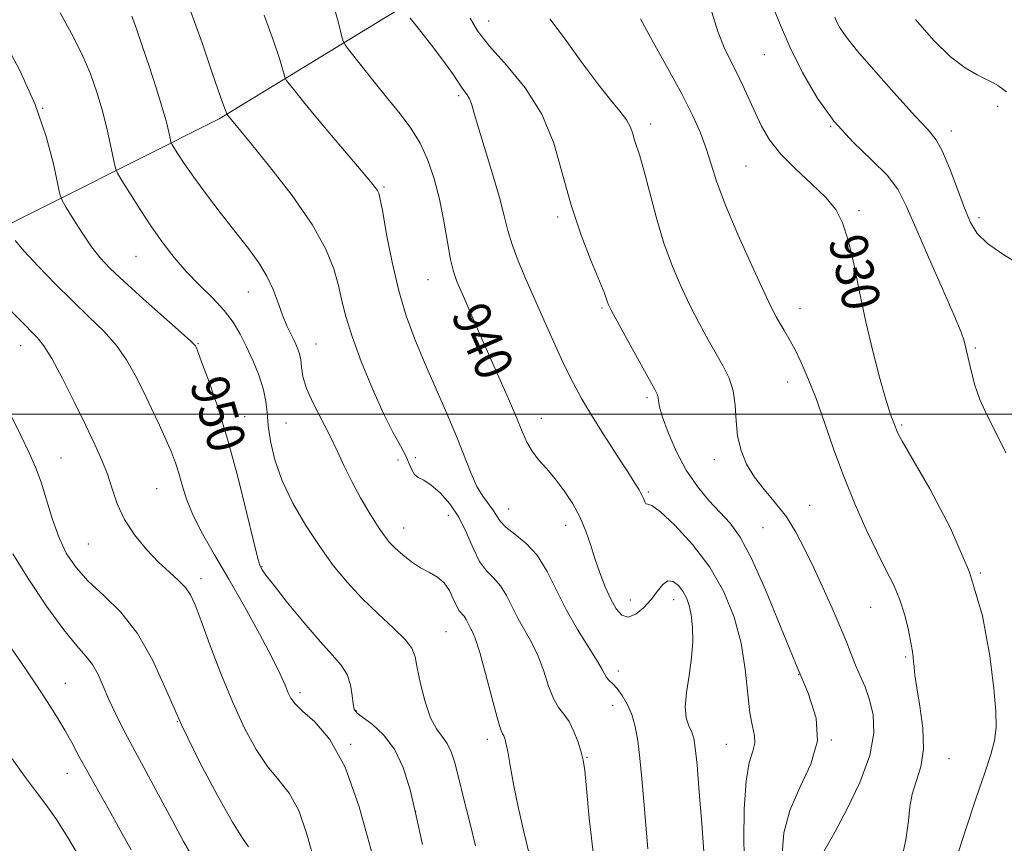
# Model space of a CAD drawing. Extents: x 2109800 to 2112700, y 312300 to 315200.
# Drawn here: x 2112058 to 2112266, y 312909 to 313084 of the extents above; entities that cross this region are included whole.
import ezdxf

# ---------------------------------------------------------------- set-up
doc = ezdxf.new("R2010")
doc.units = 0
doc.header["$MEASUREMENT"] = 0
for name, color, linetype, lineweight in [('DTM HARD BREAKLINE', 7, 'Continuous', 0), ('DTM SPOT ELEVATION', 2, 'Continuous', 13), ('GRID LINE', 7, 'Continuous', 0), ('INDEX CONTOUR', 41, 'Continuous', 13), ('INDEX CONTOUR LABEL', 244, 'Continuous', 0), ('INTERMEDIATE CONTOUR', 44, 'Continuous', 0)]:
    doc.layers.add(name, color=color, linetype=linetype, lineweight=lineweight)
doc.styles.add('Style-ITALICS', font='ITALICS.shx')

msp = doc.modelspace()

# ---------------------------------------------------------------- linework, layer by layer
at = {"layer": 'DTM HARD BREAKLINE'}
msp.add_polyline3d([(2111879.43, 312911.24, 986.65), (2111906.47, 312949.21, 979.48), (2111934.22, 312973.55, 971.99), (2111974.99, 312995.49, 965.49), (2112015.76, 313018.05, 957.79), (2112048.5, 313036.84, 953.02), (2112099.78, 313062.56, 944.26), (2112144.86, 313090.11, 936.97), (2112185.02, 313111.42, 930.27), (2112233.91, 313123.49, 922.84), (2112261.15, 313127.38, 917.6), (2112299.54, 313134.42, 912.63), (2112329.2, 313149.48, 909.51), (2112335.32, 313161.29, 905.53), (2112336.54, 313165.64, 904.47)], dxfattribs=at)
at = {"layer": 'DTM SPOT ELEVATION'}
for p in [(2112156.93, 313083.29, 935.2), (2112215.37, 313076.18, 928.9), (2112150.54, 313067.48, 938.3), (2112062.37, 313064.84, 950), (2112264.8, 313065.23, 924.5), (2112191.23, 313061.51, 933.5), (2112229.39, 313061, 928), (2112254.95, 313060.02, 925.5), (2112211.43, 313052.59, 931), (2112134.73, 313048.13, 941.8), (2112171.51, 313041.79, 936.3), (2112235.39, 313043.09, 929.7), (2112260.85, 313041.64, 925.6), (2112082.17, 313033.42, 948.9), (2112144.04, 313028.47, 940.8), (2112105.99, 313025.88, 946.8), (2112180.92, 313022.47, 936.2), (2112222.87, 313022.33, 931.3), (2112057.68, 313014.49, 954.7), (2112095.31, 313014.93, 949.9), (2112120.32, 313014.88, 945.2), (2112260.04, 313014.04, 927.8), (2112220.26, 313006.83, 932.7), (2112190.46, 313003.52, 936.3), (2112105.22, 312999.46, 949.3), (2112113.93, 312998.11, 946.8), (2112168.07, 312999.14, 939.3), (2112244.44, 312997.69, 929.8), (2112066.26, 312990.74, 955.1), (2112137.69, 312990.29, 944.9), (2112141.4, 312990.81, 943.5), (2112204.72, 312990.35, 934.5), (2112086.55, 312984.22, 952.9), (2112190.77, 312983.52, 937.8), (2112161.18, 312979.88, 941.2), (2112224.95, 312980.69, 933.2), (2112148.37, 312978.55, 944.8), (2112138.9, 312975.9, 945.3), (2112173.26, 312976.47, 940.6), (2112215.06, 312975.97, 935), (2112072.08, 312972.46, 954.9), (2112108.89, 312967.71, 949.9), (2112261.12, 312966.36, 930), (2112095.92, 312965.12, 953.5), (2112186.91, 312960.59, 939.2), (2112196.1, 312960.7, 940.7), (2112237.91, 312959.03, 932.8), (2112147.85, 312953.92, 947), (2112245.28, 312948.54, 932.2), (2112184.39, 312945.56, 941.5), (2112222.62, 312944.79, 936), (2112067.21, 312942.96, 959.2), (2112116.92, 312940.98, 951.6), (2112128.85, 312937.1, 949.9), (2112183.18, 312938.31, 942.7), (2112090.89, 312934.8, 956), (2112156.63, 312931.06, 946.5), (2112229.56, 312930.98, 936), (2112127.69, 312930.05, 951.9), (2112207.32, 312930.05, 938.9), (2112177.74, 312927.25, 943.9), (2112254.51, 312926.96, 931.2), (2112067.57, 312923.91, 960.7), (2112141.45, 312915.86, 950)]:
    msp.add_point(p, dxfattribs=at)
at = {"layer": 'GRID LINE', "flags": 128}
msp.add_lwpolyline([(2110000, 313000), (2112500, 313000)], dxfattribs=at)
at = {"layer": 'INDEX CONTOUR', "flags": 128}
for points, elevation in [([(2112202.533, 312907.274), (2112202.096, 312913.223), (2112201.566, 312919.89), (2112201.078, 312925.658), (2112200.717, 312929.325), (2112200.392, 312931.356), (2112199.96, 312932.635), (2112199.352, 312933.938), (2112198.784, 312935.624), (2112198.545, 312937.945), (2112198.82, 312941.047), (2112199.389, 312944.644), (2112199.92, 312948.344), (2112200.157, 312951.802), (2112200.108, 312954.869), (2112199.848, 312957.446), (2112199.437, 312959.48), (2112198.863, 312961.097), (2112198.096, 312962.473), (2112197.129, 312963.699), (2112196.036, 312964.54), (2112194.916, 312964.676), (2112193.827, 312963.903), (2112192.679, 312962.46), (2112191.349, 312960.694), (2112189.765, 312958.961), (2112188.073, 312957.611), (2112186.475, 312957.001), (2112185.117, 312957.394), (2112183.931, 312958.71), (2112182.793, 312960.775), (2112181.617, 312963.407), (2112180.454, 312966.372), (2112179.393, 312969.424), (2112178.469, 312972.369), (2112177.522, 312975.231), (2112176.337, 312978.087), (2112174.768, 312980.973), (2112172.929, 312983.763), (2112171, 312986.293), (2112169.148, 312988.451), (2112167.483, 312990.346), (2112166.103, 312992.144), (2112165.035, 312994.034), (2112164.042, 312996.315), (2112162.815, 312999.313), (2112161.131, 313003.237), (2112159.1, 313007.836), (2112154.77, 313017.6), (2112151.266, 313025.562), (2112150.181, 313028.084), (2112149.433, 313030.215), (2112148.818, 313032.806), (2112148.164, 313036.474), (2112147.396, 313040.899), (2112146.475, 313045.523), (2112145.361, 313049.881), (2112144.009, 313053.854), (2112142.379, 313057.411), (2112140.431, 313060.576), (2112138.155, 313063.614), (2112135.538, 313066.841), (2112132.655, 313070.42), (2112127.779, 313076.562), (2112126.6, 313078.097), (2112126.07, 313079.055), (2112125.738, 313080.258), (2112125.227, 313082.339), (2112124.472, 313085.185)], 940), ([(2112255.43, 312903.953), (2112257.921, 312911.603), (2112260.278, 312918.693), (2112262.093, 312924.022), (2112263.345, 312927.859), (2112264.112, 312930.838), (2112264.456, 312933.628), (2112264.408, 312937.033), (2112263.987, 312941.892), (2112263.144, 312948.781), (2112261.556, 312957.228), (2112258.834, 312966.501), (2112254.839, 312975.818), (2112250.435, 312984.192), (2112244.579, 312994.297), (2112243.641, 312995.999), (2112243.325, 312996.699), (2112242.913, 312997.828), (2112242.658, 312998.491), (2112242.313, 312999.352), (2112241.781, 313000.868), (2112240.951, 313003.578), (2112239.761, 313007.849), (2112238.345, 313013.338), (2112236.885, 313019.529), (2112235.53, 313025.897), (2112234.284, 313031.874), (2112233.118, 313036.887), (2112231.947, 313040.566), (2112230.467, 313043.367), (2112228.317, 313045.953), (2112225.306, 313048.841), (2112221.919, 313051.965), (2112218.806, 313055.113), (2112216.461, 313058.123), (2112214.748, 313061.024), (2112213.373, 313063.893), (2112210.815, 313069.632), (2112209.526, 313072.357), (2112208.199, 313074.952), (2112206.849, 313077.726), (2112205.499, 313081.069), (2112204.183, 313085.182)], 930), ([(2112142.889, 312908.8), (2112141.555, 312914.871), (2112140.255, 312920.365), (2112138.797, 312925.115), (2112136.955, 312929.038), (2112134.626, 312932.079), (2112132.202, 312934.299), (2112130.198, 312935.787), (2112128.995, 312936.703), (2112128.423, 312937.472), (2112128.177, 312938.59), (2112127.971, 312940.396), (2112127.603, 312942.623), (2112126.894, 312944.85), (2112125.671, 312946.823), (2112123.805, 312948.958), (2112121.175, 312951.835), (2112117.805, 312955.775), (2112114.301, 312960.051), (2112111.414, 312963.673), (2112109.695, 312965.902), (2112108.905, 312967.003), (2112108.604, 312967.492), (2112108.386, 312967.973), (2112107.971, 312969.411), (2112107.117, 312972.863), (2112105.655, 312978.969), (2112103.736, 312986.72), (2112101.587, 312994.692), (2112099.437, 313001.661), (2112097.52, 313007.205), (2112096.069, 313011.098), (2112095.241, 313013.26), (2112094.881, 313014.17), (2112094.758, 313014.448), (2112094.575, 313014.701), (2112093.773, 313015.482), (2112091.73, 313017.33), (2112083.714, 313024.436), (2112079.635, 313028.096), (2112076.686, 313030.859), (2112074.576, 313033.107), (2112072.739, 313035.478), (2112070.759, 313038.393), (2112068.842, 313041.396), (2112067.346, 313043.811), (2112066.501, 313045.263), (2112066.034, 313046.582), (2112064.662, 313053.057), (2112063.146, 313058.805), (2112060.783, 313065.597), (2112057.514, 313072.841), (2112053.895, 313079.738)], 950), ([(2112081.127, 312907.669), (2112079.178, 312911.215), (2112076.792, 312915.475), (2112074.25, 312919.981), (2112071.924, 312924.15), (2112070.078, 312927.555), (2112068.549, 312930.405), (2112067.065, 312933.066), (2112065.38, 312935.881), (2112063.335, 312939.105), (2112060.795, 312942.968), (2112057.708, 312947.554), (2112054.362, 312952.363)], 960)]:
    msp.add_lwpolyline(points, dxfattribs=dict(at, elevation=elevation))
at = {"layer": 'INTERMEDIATE CONTOUR', "flags": 128}
for points, elevation in [([(2112266.534, 312991.784), (2112264.263, 312996.428), (2112262.449, 313000.013), (2112261.044, 313003.104), (2112259.997, 313006.121), (2112259.246, 313008.914), (2112257.932, 313014.593), (2112257.696, 313015.539), (2112257.058, 313017.366), (2112255.607, 313020.899), (2112253.122, 313026.577), (2112250.149, 313033.28), (2112247.423, 313039.499), (2112245.435, 313044.11), (2112243.685, 313047.525), (2112241.428, 313050.543), (2112238.14, 313053.845), (2112234.188, 313057.645), (2112230.164, 313062.042), (2112226.552, 313067.061), (2112223.432, 313072.433), (2112220.776, 313077.817), (2112218.535, 313082.949), (2112216.569, 313087.883)], 928), ([(2112179.164, 312906.543), (2112178.236, 312914.363), (2112177.656, 312920.637), (2112177.282, 312924.494), (2112176.958, 312926.689), (2112176.525, 312928.381), (2112175.86, 312930.463), (2112174.988, 312932.761), (2112173.971, 312934.838), (2112172.869, 312936.415), (2112171.743, 312937.87), (2112170.653, 312939.738), (2112169.629, 312942.392), (2112168.588, 312945.536), (2112167.418, 312948.706), (2112166.048, 312951.547), (2112163.172, 312956.632), (2112160.714, 312961.573), (2112159.444, 312963.632), (2112158.004, 312965.242), (2112156.479, 312966.79), (2112154.993, 312968.788), (2112153.62, 312971.581), (2112152.224, 312974.856), (2112150.615, 312978.137), (2112148.683, 312981.011), (2112146.623, 312983.322), (2112144.708, 312984.982), (2112143.158, 312985.977), (2112141.989, 312986.603), (2112141.163, 312987.232), (2112140.605, 312988.174), (2112140.093, 312989.49), (2112139.368, 312991.176), (2112138.219, 312993.292), (2112136.624, 312996.151), (2112134.611, 313000.127), (2112132.265, 313005.373), (2112129.918, 313011.145), (2112127.96, 313016.475), (2112126.663, 313020.66), (2112125.815, 313024.043), (2112125.083, 313027.231), (2112124.108, 313030.774), (2112122.425, 313034.996), (2112119.536, 313040.168), (2112115.232, 313046.317), (2112110.429, 313052.504), (2112106.329, 313057.542), (2112101.385, 313063.567), (2112101.322, 313063.796), (2112101.199, 313064.171), (2112100.929, 313064.92), (2112100.434, 313066.262), (2112099.57, 313068.681), (2112098.185, 313072.721), (2112096.155, 313078.701), (2112093.486, 313086)], 944), ([(2112154.107, 312908.525), (2112152.911, 312913.498), (2112151.678, 312918.44), (2112150.583, 312922.779), (2112149.733, 312926.08), (2112148.987, 312928.475), (2112148.144, 312930.231), (2112147.06, 312931.669), (2112145.82, 312933.288), (2112144.564, 312935.633), (2112143.423, 312939.018), (2112142.474, 312942.829), (2112141.782, 312946.219), (2112141.313, 312948.595), (2112140.635, 312950.379), (2112139.214, 312952.247), (2112136.699, 312954.723), (2112133.462, 312957.717), (2112130.055, 312960.989), (2112126.912, 312964.368), (2112123.983, 312967.96), (2112121.1, 312971.941), (2112118.172, 312976.41), (2112115.424, 312981.151), (2112113.158, 312985.87), (2112111.602, 312990.3), (2112110.659, 312994.265), (2112110.164, 312997.621), (2112109.928, 313000.315), (2112109.698, 313002.689), (2112109.2, 313005.177), (2112108.246, 313008.091), (2112106.97, 313011.231), (2112105.591, 313014.272), (2112104.246, 313016.976), (2112102.758, 313019.463), (2112100.869, 313021.944), (2112098.421, 313024.582), (2112095.634, 313027.367), (2112092.826, 313030.245), (2112090.241, 313033.189), (2112087.822, 313036.292), (2112085.436, 313039.676), (2112083.022, 313043.343), (2112080.828, 313046.815), (2112079.17, 313049.495), (2112078.251, 313051.038), (2112077.811, 313052.118), (2112077.473, 313053.657), (2112076.927, 313056.348), (2112076.14, 313059.946), (2112075.147, 313063.975), (2112073.962, 313068.048), (2112072.512, 313072.149), (2112070.71, 313076.353), (2112068.513, 313080.697), (2112066.067, 313085.056)], 948), ([(2112165.658, 312906.296), (2112164.398, 312911.468), (2112163.182, 312916.775), (2112162.203, 312921.564), (2112161.469, 312925.54), (2112160.94, 312928.502), (2112160.574, 312930.341), (2112160.314, 312931.325), (2112160.098, 312931.816), (2112159.851, 312932.24), (2112159.437, 312933.295), (2112158.707, 312935.742), (2112157.582, 312939.99), (2112156.267, 312945.025), (2112155.04, 312949.481), (2112154.114, 312952.329), (2112153.453, 312953.89), (2112152.957, 312954.824), (2112152.138, 312956.471), (2112151.715, 312957.157), (2112150.683, 312958.352), (2112150.083, 312959.357), (2112149.42, 312960.89), (2112148.601, 312962.665), (2112147.513, 312964.285), (2112146.079, 312965.468), (2112144.367, 312966.41), (2112142.481, 312967.422), (2112140.537, 312968.727), (2112138.694, 312970.192), (2112137.125, 312971.597), (2112135.917, 312972.828), (2112134.821, 312974.203), (2112133.506, 312976.15), (2112131.75, 312978.948), (2112129.765, 312982.299), (2112127.876, 312985.755), (2112126.307, 312988.984), (2112124.889, 312992.102), (2112123.351, 312995.338), (2112119.722, 313002.311), (2112118.301, 313005.445), (2112117.547, 313007.961), (2112117.257, 313009.924), (2112117.114, 313011.478), (2112116.85, 313012.776), (2112116.411, 313013.989), (2112115.797, 313015.301), (2112115.017, 313016.863), (2112114.131, 313018.741), (2112113.212, 313020.975), (2112112.292, 313023.57), (2112111.249, 313026.389), (2112109.924, 313029.262), (2112108.18, 313032.09), (2112105.982, 313035.068), (2112103.317, 313038.466), (2112100.247, 313042.421), (2112097.127, 313046.524), (2112094.389, 313050.236), (2112092.364, 313053.122), (2112091.01, 313055.173), (2112090.191, 313056.481), (2112089.764, 313057.2), (2112089.559, 313057.702), (2112089.402, 313058.418), (2112089.126, 313059.736), (2112088.604, 313061.875), (2112087.719, 313065.012), (2112086.42, 313069.17), (2112084.921, 313073.759), (2112083.501, 313078.035), (2112082.346, 313081.463), (2112081.264, 313084.335)], 946), ([(2112190.651, 312907.911), (2112190.227, 312912.881), (2112189.813, 312917.929), (2112189.393, 312922.777), (2112188.964, 312927.13), (2112188.51, 312930.771), (2112187.96, 312933.785), (2112187.229, 312936.334), (2112186.271, 312938.545), (2112185.191, 312940.4), (2112184.131, 312941.843), (2112183.212, 312942.861), (2112182.466, 312943.592), (2112181.902, 312944.217), (2112181.47, 312944.938), (2112180.884, 312946.065), (2112179.796, 312947.931), (2112177.983, 312950.765), (2112175.716, 312954.369), (2112173.387, 312958.441), (2112169.292, 312966.675), (2112167.173, 312970.107), (2112164.804, 312972.692), (2112162.472, 312974.586), (2112160.567, 312976.053), (2112159.35, 312977.325), (2112158.565, 312978.519), (2112157.829, 312979.72), (2112155.658, 312982.618), (2112154.411, 312984.683), (2112153.179, 312987.395), (2112150.143, 312995.092), (2112148.025, 313000.124), (2112143.327, 313010.913), (2112141.248, 313015.885), (2112139.433, 313020.803), (2112137.839, 313026.16), (2112136.441, 313032.189), (2112135.289, 313038.084), (2112134.448, 313042.783), (2112133.94, 313045.531), (2112133.633, 313046.808), (2112133.349, 313047.406), (2112132.879, 313048.058), (2112131.892, 313049.267), (2112123.621, 313059.048), (2112120.293, 313063.018), (2112117.678, 313066.192), (2112115.82, 313068.494), (2112114.634, 313069.988), (2112114.008, 313070.803), (2112113.728, 313071.311), (2112113.551, 313071.949), (2112113.24, 313073.157), (2112112.563, 313075.392), (2112111.284, 313079.121), (2112109.3, 313084.515)], 942), ([(2112211.174, 312903.883), (2112211.012, 312909.787), (2112211.092, 312916.394), (2112211.473, 312922.228), (2112212.154, 312926.178), (2112212.875, 312928.613), (2112213.314, 312930.264), (2112213.244, 312931.824), (2112212.823, 312933.817), (2112212.305, 312936.733), (2112211.316, 312945.965), (2112210.415, 312951.465), (2112208.93, 312956.976), (2112206.752, 312962.355), (2112203.799, 312967.54), (2112200.134, 312972.391), (2112196.381, 312976.485), (2112193.308, 312979.327), (2112191.476, 312980.63), (2112190.616, 312980.936), (2112190.255, 312980.99), (2112189.99, 312981.389), (2112189.701, 312982.111), (2112189.34, 312982.985), (2112188.824, 312983.949), (2112187.924, 312985.374), (2112186.377, 312987.744), (2112184.05, 312991.336), (2112181.325, 312995.6), (2112178.715, 312999.78), (2112176.597, 313003.343), (2112174.8, 313006.644), (2112173.016, 313010.258), (2112171.014, 313014.593), (2112168.875, 313019.374), (2112164.81, 313028.572), (2112163.143, 313032.509), (2112161.86, 313035.932), (2112160.984, 313038.924), (2112160.229, 313042.025), (2112159.231, 313045.897), (2112157.756, 313050.91), (2112154.661, 313060.894), (2112153.766, 313063.967), (2112153.255, 313065.769), (2112152.863, 313066.844), (2112152.376, 313067.674), (2112151.162, 313069.289), (2112149.454, 313071.9), (2112147.781, 313074.261), (2112145.298, 313077.541), (2112142.557, 313081.062), (2112140.285, 313083.945)], 938), ([(2112219.155, 312906.81), (2112219.485, 312911.277), (2112220.714, 312915.991), (2112222.9, 312920.878), (2112225.221, 312925.832), (2112226.635, 312930.738), (2112226.356, 312935.602), (2112224.63, 312940.903), (2112221.962, 312947.239), (2112215.612, 312962.739), (2112212.657, 312969.437), (2112210.208, 312973.961), (2112208.071, 312976.89), (2112205.942, 312979.2), (2112203.6, 312981.718), (2112201.153, 312984.677), (2112198.79, 312988.162), (2112196.688, 312992.139), (2112194.978, 312996.093), (2112193.778, 312999.39), (2112193.147, 313001.565), (2112192.911, 313002.821), (2112192.837, 313003.526), (2112192.675, 313004.105), (2112192.124, 313005.192), (2112186.289, 313015.808), (2112184.171, 313019.689), (2112182.909, 313022.034), (2112182.336, 313023.166), (2112182.115, 313023.723), (2112181.916, 313024.338), (2112181.443, 313025.618), (2112180.409, 313028.163), (2112178.647, 313032.386), (2112176.485, 313037.934), (2112174.369, 313044.265), (2112172.58, 313050.878), (2112170.708, 313057.424), (2112168.175, 313063.598), (2112164.634, 313069.135), (2112160.672, 313073.942), (2112157.106, 313077.972), (2112154.571, 313081.229), (2112152.959, 313083.922)], 936), ([(2112227.701, 312906.811), (2112230.31, 312911.444), (2112232.86, 312916.201), (2112235.615, 312921.949), (2112237.732, 312927.637), (2112238.582, 312932.423), (2112238.401, 312936.305), (2112237.639, 312939.493), (2112236.686, 312942.189), (2112235.68, 312944.575), (2112234.699, 312946.828), (2112233.775, 312949.139), (2112232.757, 312951.762), (2112231.45, 312954.966), (2112229.729, 312958.902), (2112227.754, 312963.247), (2112225.753, 312967.56), (2112223.887, 312971.486), (2112222.04, 312975.013), (2112220.027, 312978.212), (2112217.742, 312981.162), (2112215.392, 312983.952), (2112213.266, 312986.676), (2112211.597, 312989.425), (2112210.414, 312992.284), (2112209.691, 312995.33), (2112209.356, 312998.59), (2112209.142, 313001.876), (2112208.733, 313004.94), (2112207.886, 313007.631), (2112206.644, 313010.15), (2112205.121, 313012.789), (2112203.421, 313015.783), (2112201.601, 313019.145), (2112199.703, 313022.836), (2112197.773, 313026.841), (2112195.872, 313031.27), (2112194.065, 313036.257), (2112192.413, 313041.783), (2112190.975, 313047.205), (2112189.803, 313051.721), (2112188.932, 313054.761), (2112187.858, 313058.061), (2112187.482, 313059.401), (2112186.982, 313060.834), (2112186.136, 313062.404), (2112184.747, 313064.218), (2112182.73, 313066.612), (2112180.03, 313069.987), (2112176.687, 313074.513), (2112173.133, 313079.433), (2112169.9, 313083.761)], 934), ([(2112244.201, 312904.618), (2112245.319, 312909.826), (2112245.891, 312913.79), (2112246.213, 312916.82), (2112246.683, 312919.448), (2112247.555, 312922.156), (2112248.505, 312925.253), (2112249.066, 312929.001), (2112248.915, 312933.486), (2112248.308, 312938.092), (2112247.647, 312942.025), (2112247.247, 312944.7), (2112247.07, 312946.366), (2112246.994, 312947.479), (2112246.904, 312948.478), (2112246.729, 312949.725), (2112246.408, 312951.565), (2112245.885, 312954.214), (2112245.122, 312957.386), (2112244.091, 312960.666), (2112242.759, 312963.783), (2112241.119, 312967.035), (2112239.163, 312970.862), (2112236.911, 312975.579), (2112234.521, 312980.992), (2112232.177, 312986.787), (2112230.029, 312992.647), (2112228.08, 312998.256), (2112226.296, 313003.294), (2112224.653, 313007.519), (2112223.147, 313010.973), (2112221.782, 313013.773), (2112220.563, 313016.031), (2112219.506, 313017.84), (2112218.629, 313019.286), (2112217.874, 313020.594), (2112216.886, 313022.527), (2112215.234, 313025.982), (2112212.675, 313031.482), (2112209.723, 313038.038), (2112207.08, 313044.283), (2112205.262, 313049.178), (2112204.043, 313052.983), (2112203.011, 313056.287), (2112201.788, 313059.633), (2112200.139, 313063.388), (2112197.867, 313067.873), (2112194.912, 313073.221), (2112191.776, 313078.798), (2112189.102, 313083.782)], 932), ([(2112269.44, 313031.695), (2112265.868, 313033.907), (2112262.65, 313036.17), (2112260.48, 313038.276), (2112259.049, 313040.591), (2112257.798, 313043.625), (2112256.301, 313047.649), (2112254.662, 313051.973), (2112253.115, 313055.669), (2112251.75, 313058.156), (2112250.066, 313060.24), (2112247.415, 313063.075), (2112243.442, 313067.421), (2112238.964, 313072.448), (2112235.096, 313076.933), (2112232.668, 313079.949), (2112231.416, 313081.765), (2112230.795, 313082.947), (2112230.286, 313084.127)], 926), ([(2112266.675, 313068.335), (2112265.841, 313068.961), (2112264.955, 313069.557), (2112263.873, 313070.187), (2112262.42, 313070.927), (2112260.446, 313071.895), (2112257.92, 313073.387), (2112254.835, 313075.743), (2112251.239, 313079.205), (2112247.388, 313083.625)], 924), ([(2112132.277, 312906.582), (2112129.437, 312916.757), (2112126.496, 312925.194), (2112123.245, 312931.065), (2112120.064, 312934.785), (2112117.483, 312937.076), (2112115.874, 312938.602), (2112114.988, 312939.783), (2112114.417, 312940.978), (2112113.772, 312942.555), (2112112.728, 312944.917), (2112110.979, 312948.478), (2112108.343, 312953.447), (2112105.146, 312959.226), (2112101.841, 312965.021), (2112098.824, 312970.179), (2112096.26, 312974.655), (2112094.258, 312978.55), (2112092.872, 312981.955), (2112091.933, 312984.917), (2112091.217, 312987.47), (2112090.515, 312989.704), (2112089.682, 312991.924), (2112088.585, 312994.487), (2112087.141, 312997.641), (2112085.466, 313001.184), (2112083.723, 313004.801), (2112082.013, 313008.241), (2112080.181, 313011.482), (2112078.008, 313014.569), (2112075.327, 313017.568), (2112072.183, 313020.645), (2112068.667, 313023.99), (2112064.938, 313027.682), (2112061.39, 313031.351), (2112058.482, 313034.518), (2112056.55, 313036.813)], 952), ([(2112119.911, 312905.469), (2112118.403, 312910.997), (2112116.647, 312916.031), (2112114.629, 312919.676), (2112112.408, 312922.47), (2112110.057, 312925.308), (2112107.64, 312928.933), (2112105.172, 312933.472), (2112102.657, 312938.898), (2112100.139, 312945.033), (2112097.825, 312951.099), (2112095.962, 312956.168), (2112094.693, 312959.575), (2112093.723, 312961.718), (2112092.654, 312963.25), (2112091.164, 312964.753), (2112089.237, 312966.491), (2112086.936, 312968.649), (2112084.369, 312971.345), (2112081.838, 312974.435), (2112079.696, 312977.705), (2112078.179, 312980.972), (2112077.085, 312984.17), (2112076.103, 312987.255), (2112074.95, 312990.269), (2112073.469, 312993.566), (2112071.532, 312997.577), (2112069.109, 313002.497), (2112066.546, 313007.572), (2112064.285, 313011.808), (2112062.629, 313014.51), (2112061.311, 313016.17), (2112053.58, 313024.023)], 954), ([(2112106.014, 312908.288), (2112104.752, 312910.155), (2112102.631, 312913.54), (2112099.442, 312919.162), (2112095.652, 312926.34), (2112091.896, 312934.043), (2112088.637, 312941.374), (2112085.642, 312947.958), (2112082.506, 312953.553), (2112078.965, 312958.014), (2112075.326, 312961.59), (2112072.042, 312964.63), (2112069.452, 312967.472), (2112067.461, 312970.422), (2112065.86, 312973.778), (2112064.47, 312977.7), (2112063.212, 312981.814), (2112062.037, 312985.608), (2112060.866, 312988.775), (2112059.512, 312991.826), (2112057.758, 312995.477), (2112055.448, 313000.202)], 956), ([(2112095.042, 312904.579), (2112092.242, 312909.423), (2112089.23, 312915.009), (2112086.453, 312920.258), (2112084.243, 312924.361), (2112082.472, 312927.59), (2112080.898, 312930.491), (2112079.333, 312933.495), (2112077.814, 312936.568), (2112076.43, 312939.565), (2112075.234, 312942.35), (2112074.121, 312944.832), (2112072.946, 312946.932), (2112071.539, 312948.723), (2112069.62, 312950.889), (2112066.884, 312954.267), (2112063.222, 312959.336), (2112059.312, 312965.142), (2112056.028, 312970.372)], 958), ([(2112070.181, 312906.143), (2112067.706, 312910.271), (2112065.308, 312914.095), (2112063.072, 312917.266), (2112060.869, 312920.146), (2112058.517, 312923.273), (2112055.92, 312926.992)], 962)]:
    msp.add_lwpolyline(points, dxfattribs=dict(at, elevation=elevation))

# ---------------------------------------------------------------- texts
at = {"layer": 'INDEX CONTOUR LABEL', "style": 'Style-ITALICS', "width": 0.875}
for s, rotation, p in [('930', 282.7, (2112228.919, 313036.942, 930)), ('940', 293.8, (2112148.837, 313021.15, 940)), ('950', 286.7, (2112093.519, 313006.51, 950))]:
    msp.add_text(s, height=8, rotation=rotation, dxfattribs=at).set_placement(p)

doc.saveas('drawing.dxf')
